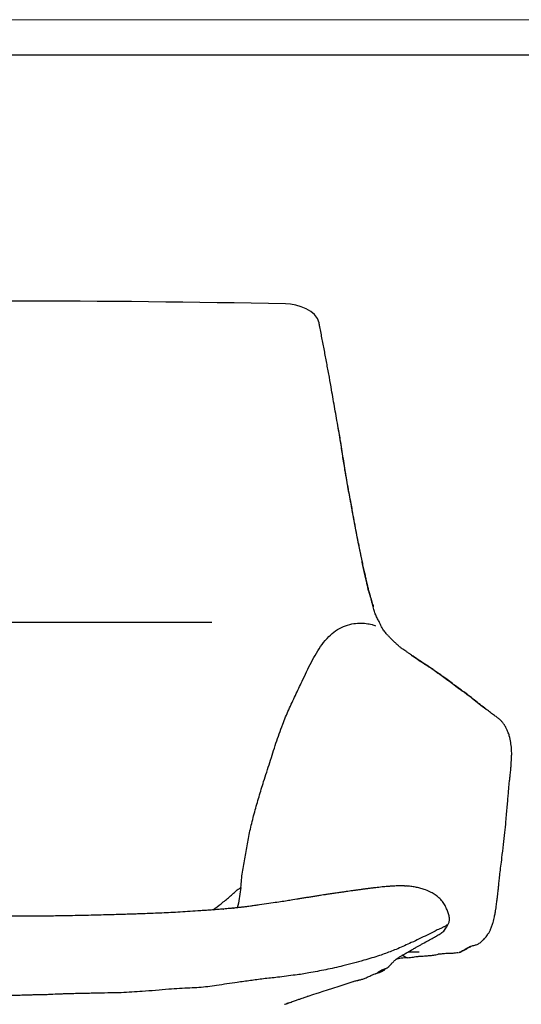
# Model space of a CAD drawing. Units: millimetres. Extents: x 0 to 3272, y 0 to 2288.
# Drawn here: x 955 to 1282, y 1647 to 2288 of the extents above; entities that cross this region are included whole.
import ezdxf

# ---------------------------------------------------------------- set-up
doc = ezdxf.new("R2010")
doc.units = ezdxf.units.MM
doc.header["$LTSCALE"] = 8
doc.linetypes.add('SLD-Solido', pattern=[0])
doc.layers.add('CARTIGLIO', color=7, linetype='Continuous')
doc.layers.add('OGGETTO', color=7, linetype='Continuous')

msp = doc.modelspace()

# ---------------------------------------------------------------- linework, layer by layer
at = {"layer": 'CARTIGLIO', "linetype": 'SLD-Solido', "lineweight": 15}
msp.add_line((0, 2287.71), (3272, 2287.71), dxfattribs=at)
at = {"layer": 'CARTIGLIO', "linetype": 'SLD-Solido', "lineweight": 30}
msp.add_line((22.82, 2264.89), (3249.18, 2264.89), dxfattribs=at)
at = {"layer": 'OGGETTO', "linetype": 'SLD-Solido', "lineweight": -3}
for p, q in [((1182.66, 1915.25), (1182.91, 1914.24)), ((1192.85, 1889.51), (1192.74, 1889.66)), ((1210.27, 1874.17), (1211.11, 1873.7)), ((1226.85, 1862.99), (1228.12, 1862.19)), ((1242.17, 1851.77), (1243.39, 1850.95)), ((1186.92, 1723.12), (1186.68, 1723.1)), ((1205.62, 1724.28), (1206.71, 1724.26)), ((1226.4, 1717.91), (1226.28, 1718)), ((1088.05, 1709.25), (1088.13, 1709.26)), ((1225.08, 1690.98), (1225.21, 1691.06)), ((1261.5, 1695.94), (1261.44, 1695.8)), ((1218.98, 1687.59), (1218.77, 1687.48)), ((1241.4, 1681.08), (1241.15, 1681.01)), ((1241.44, 1681.04), (1241.76, 1681.17)), ((1199.51, 1676.06), (1199.49, 1676.05)), ((1191.52, 1669.13), (1192.78, 1669.76))]:
    msp.add_line(p, q, dxfattribs=at)
at = {"layer": 'OGGETTO'}
msp.add_line((1080.3, 1895.67), (822.96, 1895.67), dxfattribs=at)
msp.add_arc((950.32, -6421.93), 8526.6, 88.804254, 91.195746, dxfattribs=at)
at = {"layer": 'OGGETTO', "start_tangent": (-0.191676, 0.981458), "end_tangent": (-0.999984, 0.005657)}
msp.add_spline([(1150.11, 2090.48), (1128.25, 2102.81)], degree=3, dxfattribs=at)
at = {"layer": 'OGGETTO', "linetype": 'SLD-Solido', "lineweight": -3}
for points, knots in [([(1153.76, 2071.56), (1153.25, 2074.29), (1152.22, 2079.76), (1150.93, 2086.05), (1150.27, 2089.63), (1150.11, 2090.48)], [0, 0, 0, 0, 0.1671431, 0.3341045, 0.385977, 0.385977, 0.385977, 0.385977]), ([(1162.55, 2022.28), (1161.82, 2026.4), (1160.37, 2034.62), (1158.41, 2045.58), (1156.87, 2055.19), (1155.27, 2063.37), (1154.26, 2068.84), (1153.76, 2071.56)], [0, 0, 0, 0, 0.250341, 0.500433, 0.667204, 0.833826, 1, 1, 1, 1]), ([(1162.26, 2022.61), (1162.82, 2019.54), (1163.96, 2013.4), (1165.21, 2004.12), (1166.82, 1994.34), (1168.59, 1984), (1169.97, 1976.77), (1170.66, 1973.16)], [0, 0, 0, 0, 0.186678, 0.373263, 0.559917, 0.779976, 1, 1, 1, 1]), ([(1162.51, 2022.27), (1162.52, 2022.29), (1162.66, 2022.43), (1162.44, 2022.53), (1162.26, 2022.61)], [0, 0, 0, 0, 0.137192, 1, 1, 1, 1]), ([(1170.95, 1972.8), (1170.17, 1976.91), (1168.61, 1985.13), (1166.53, 1997.52), (1164.79, 2009.93), (1163.29, 2018.17), (1162.55, 2022.28)], [0, 0, 0, 0, 0.250133, 0.500187, 0.750105, 1, 1, 1, 1]), ([(1170.66, 1973.16), (1171.23, 1970.1), (1172.38, 1963.99), (1173.92, 1954.8), (1175.54, 1947.53), (1176.56, 1942.11), (1177.31, 1938.56), (1178.06, 1935), (1178.8, 1931.46), (1179.58, 1928.09), (1180.09, 1925.9), (1180.34, 1924.86)], [0, 0, 0, 0, 0.188084, 0.376068, 0.564089, 0.637937, 0.711823, 0.785713, 0.859541, 0.933353, 1, 1, 1, 1]), ([(1170.91, 1972.8), (1170.93, 1972.81), (1171.08, 1972.92), (1170.86, 1973.04), (1170.66, 1973.16)], [0, 0, 0, 0, 0.13166, 1, 1, 1, 1]), ([(1180.56, 1924.07), (1180.28, 1925.28), (1179.69, 1927.81), (1178.84, 1931.71), (1178.03, 1935.78), (1177.15, 1939.85), (1176.33, 1943.93), (1175.01, 1950.78), (1173.16, 1960.4), (1171.69, 1968.67), (1170.95, 1972.8)], [0, 0, 0, 0, 0.076851, 0.16079, 0.2447, 0.328662, 0.412611, 0.496511, 0.74824, 1, 1, 1, 1]), ([(1180.56, 1924.08), (1180.56, 1924.08), (1180.7, 1924.25), (1180.52, 1924.56), (1180.34, 1924.86)], [0, 0, 0, 0, 0.020313, 1, 1, 1, 1]), ([(1180.34, 1924.86), (1180.43, 1924.45), (1180.58, 1923.73), (1180.79, 1922.71), (1180.98, 1921.81), (1181.19, 1920.92), (1181.39, 1920.03), (1181.63, 1918.98), (1181.92, 1917.78), (1182.28, 1916.42), (1182.54, 1915.64), (1182.66, 1915.25)], [0, 0, 0, 0, 0.124047, 0.214366, 0.30475, 0.395105, 0.485446, 0.575818, 0.717904, 0.859796, 1, 1, 1, 1]), ([(1182.83, 1914.58), (1182.75, 1914.8), (1182.55, 1915.36), (1182.17, 1916.8), (1181.83, 1918.26), (1181.52, 1919.61), (1181.33, 1920.43), (1181.16, 1921.25), (1180.99, 1922.08), (1180.8, 1923.02), (1180.65, 1923.68), (1180.56, 1924.07)], [0, 0, 0, 0, 0.083132, 0.208937, 0.460953, 0.544996, 0.62905, 0.713109, 0.797177, 0.881244, 1, 1, 1, 1]), ([(1182.66, 1915.25), (1182.86, 1914.57), (1183.27, 1913.19), (1184.03, 1910.36), (1184.48, 1908.43), (1184.76, 1907.25)], [0, 0, 0, 0, 0.279032, 0.559523, 1, 1, 1, 1]), ([(1185.36, 1905.72), (1184.99, 1907.15), (1184.43, 1909.3), (1183.61, 1912.29), (1183.16, 1913.59), (1182.94, 1914.23)], [0, 0, 0, 0, 0.502167, 0.752428, 1, 1, 1, 1]), ([(1184.76, 1907.25), (1185.08, 1906.82), (1185.43, 1906.34), (1185.34, 1905.78), (1185.33, 1905.73)], [0, 0, 0, 0, 0.902499, 1, 1, 1, 1]), ([(1187.2, 1899.94), (1186.85, 1900.83), (1186.15, 1902.61), (1185.62, 1904.69), (1185.36, 1905.72)], [0, 0, 0, 0, 0.502065, 1, 1, 1, 1]), ([(1189.63, 1895.14), (1189.27, 1895.9), (1188.73, 1897.03), (1187.77, 1898.6), (1187.39, 1899.5), (1187.2, 1899.94)], [0, 0, 0, 0, 0.508283, 0.756641, 1, 1, 1, 1]), ([(1139.06, 1857.42), (1140.05, 1859.5), (1142.04, 1863.65), (1145.04, 1869.79), (1148.31, 1875.76), (1151.94, 1881.47), (1156.08, 1886.36), (1160.75, 1890.34), (1165.85, 1893.17), (1171.14, 1894.79), (1176.22, 1895.33), (1179.99, 1895.14), (1182.71, 1894.74), (1184.35, 1894.4), (1185.68, 1894.04), (1186.45, 1893.71), (1186.78, 1893.57)], [0, 0, 0, 0, 0.100975, 0.202138, 0.303411, 0.404776, 0.506107, 0.590527, 0.674879, 0.759359, 0.830358, 0.901276, 0.932502, 0.96278, 0.983629, 1, 1, 1, 1]), ([(1192.89, 1889.58), (1192.61, 1889.94), (1192.1, 1890.63), (1191.2, 1892), (1190.42, 1893.51), (1189.87, 1894.64), (1189.62, 1895.16)], [0, 0, 0, 0, 0.300731, 0.570374, 0.802551, 1, 1, 1, 1]), ([(1211.21, 1873.7), (1210.52, 1874.18), (1209.24, 1875.06), (1207.59, 1876.31), (1205.97, 1877.31), (1204.7, 1878.13), (1203.83, 1878.77), (1203.16, 1879.3), (1202.45, 1879.91), (1201.47, 1880.78), (1200.13, 1881.95), (1198.57, 1883.43), (1197.2, 1884.84), (1196.21, 1885.84), (1195.62, 1886.46), (1195.03, 1887.07), (1194.37, 1887.74), (1193.65, 1888.52), (1193.15, 1889.2), (1192.89, 1889.57)], [0, 0, 0, 0, 0.127379, 0.233696, 0.318986, 0.382989, 0.425874, 0.463448, 0.506601, 0.555202, 0.636415, 0.721521, 0.804417, 0.833377, 0.860017, 0.888123, 0.921477, 0.958416, 1, 1, 1, 1]), ([(1226.85, 1862.99), (1225.44, 1864.01), (1222.61, 1866.07), (1217.94, 1868.96), (1214.21, 1871.57), (1211.58, 1873.3), (1210.27, 1874.17)], [0, 0, 0, 0, 0.279701, 0.559867, 0.780019, 1, 1, 1, 1]), ([(1228.17, 1862.25), (1226.89, 1863.16), (1224.32, 1864.98), (1219.8, 1867.87), (1215.82, 1870.63), (1212.75, 1872.68), (1211.21, 1873.7)], [0, 0, 0, 0, 0.2493156, 0.499704, 0.7500123, 1, 1, 1, 1]), ([(1114.04, 1792.17), (1115.41, 1796.32), (1118.14, 1804.62), (1122, 1817.15), (1126.04, 1828.56), (1130.28, 1838.95), (1134.75, 1848.24), (1137.63, 1854.36), (1139.06, 1857.42)], [0, 0, 0, 0, 0.186373, 0.372972, 0.559624, 0.706335, 0.853136, 1, 1, 1, 1]), ([(1242.17, 1851.77), (1240.71, 1852.81), (1237.81, 1854.87), (1234.26, 1857.74), (1230.38, 1860.52), (1228.03, 1862.16), (1226.85, 1862.99)], [0, 0, 0, 0, 0.27993, 0.559917, 0.779896, 1, 1, 1, 1]), ([(1243.44, 1851.03), (1242.14, 1851.97), (1239.55, 1853.84), (1236.11, 1856.5), (1232.21, 1859.42), (1229.52, 1861.3), (1228.17, 1862.25)], [0, 0, 0, 0, 0.249871, 0.499829, 0.749803, 1, 1, 1, 1]), ([(1257.58, 1839.94), (1256.05, 1841.09), (1253.01, 1843.39), (1249.58, 1846.24), (1246.66, 1848.49), (1244.65, 1850.15), (1243, 1851.23), (1242.17, 1851.77)], [0, 0, 0, 0, 0.280062, 0.560084, 0.706764, 0.85339, 1, 1, 1, 1]), ([(1258.85, 1839.13), (1257.49, 1840.16), (1254.77, 1842.23), (1251.45, 1844.95), (1248.5, 1847.26), (1246.19, 1849.18), (1244.36, 1850.41), (1243.44, 1851.03)], [0, 0, 0, 0, 0.2500186, 0.5000619, 0.6667821, 0.8334712, 1, 1, 1, 1]), ([(1257.58, 1839.94), (1258.01, 1839.74), (1258.5, 1839.52), (1258.8, 1839.16), (1258.83, 1839.12)], [0, 0, 0, 0, 0.907086, 1, 1, 1, 1]), ([(1273.8, 1821.88), (1273.52, 1822.77), (1273.02, 1824.39), (1272.08, 1826.42), (1271.34, 1827.84), (1270.79, 1828.75), (1270.41, 1829.33), (1270.05, 1829.85), (1269.58, 1830.46), (1268.82, 1831.35), (1267.66, 1832.49), (1266.06, 1833.72), (1264.01, 1835.23), (1261.41, 1837.11), (1259.74, 1838.43), (1258.85, 1839.13)], [0, 0, 0, 0, 0.0760088, 0.1368945, 0.1822925, 0.2119496, 0.230211, 0.2552948, 0.2892723, 0.3321895, 0.4195072, 0.5299041, 0.6634955, 0.820207, 1, 1, 1, 1]), ([(1273.17, 1784.22), (1273.26, 1785.51), (1273.44, 1787.92), (1273.73, 1791.24), (1274.11, 1794.12), (1274.42, 1796.49), (1274.61, 1798.37), (1274.75, 1799.96), (1274.86, 1801.37), (1274.97, 1802.95), (1275.09, 1804.81), (1275.24, 1807.19), (1275.37, 1810.14), (1275.25, 1813.82), (1274.71, 1817.97), (1274.12, 1820.51), (1273.8, 1821.87)], [0, 0, 0, 0, 0.106273, 0.197893, 0.27448, 0.336974, 0.385893, 0.4214, 0.454008, 0.488039, 0.535608, 0.588984, 0.661324, 0.754138, 0.866998, 1, 1, 1, 1]), ([(1099.25, 1723.33), (1099.53, 1726.64), (1100.11, 1733.27), (1102.21, 1743.03), (1103.6, 1752.83), (1105.69, 1762.65), (1108.2, 1772.5), (1111.05, 1782.35), (1113.04, 1788.9), (1114.04, 1792.17)], [0, 0, 0, 0, 0.13974, 0.279923, 0.419959, 0.559914, 0.706578, 0.853243, 1, 1, 1, 1]), ([(1269.01, 1742.62), (1269.32, 1745.46), (1269.92, 1750.92), (1270.92, 1758.79), (1271.57, 1765.49), (1272.05, 1771.22), (1272.38, 1775.87), (1272.85, 1780.25), (1273.06, 1782.94), (1273.17, 1784.22)], [0, 0, 0, 0, 0.205089, 0.393673, 0.567843, 0.689121, 0.802085, 0.905877, 1, 1, 1, 1]), ([(1261.57, 1695.91), (1261.9, 1696.7), (1262.55, 1698.24), (1263.42, 1701.03), (1264.11, 1703.94), (1264.62, 1706.73), (1264.99, 1708.99), (1265.3, 1711.01), (1265.55, 1712.84), (1265.76, 1714.51), (1265.95, 1716.1), (1266.14, 1717.82), (1266.35, 1719.74), (1266.61, 1722.04), (1266.93, 1724.79), (1267.29, 1728.22), (1267.72, 1732.38), (1268.28, 1737.27), (1268.76, 1740.77), (1269.01, 1742.63)], [0, 0, 0, 0, 0.047646, 0.092247, 0.161669, 0.218933, 0.267178, 0.311374, 0.351339, 0.386988, 0.419817, 0.453173, 0.497547, 0.543453, 0.6026, 0.678175, 0.770116, 0.877835, 1, 1, 1, 1]), ([(1081.32, 1708.74), (1083.06, 1710.06), (1085.75, 1712.1), (1089.21, 1714.96), (1091.85, 1717.22), (1094.42, 1719.46), (1096.8, 1721.63), (1098.47, 1722.79), (1099.25, 1723.33)], [0, 0, 0, 0, 0.2776017, 0.4275714, 0.5775727, 0.7277165, 0.8736221, 1, 1, 1, 1]), ([(1099.25, 1723.33), (1099.02, 1721.37), (1098.55, 1717.46), (1097.61, 1713.08), (1097.13, 1710.63), (1097.03, 1710.11)], [0, 0, 0, 0, 0.439765, 0.880606, 1, 1, 1, 1]), ([(1186.69, 1723.1), (1185.91, 1723.01), (1184.3, 1722.82), (1181.94, 1722.53), (1179.81, 1722.26), (1177.51, 1721.95), (1175.01, 1721.61), (1172.75, 1721.3), (1170.71, 1721.03), (1169.46, 1720.85), (1168.8, 1720.76)], [0, 0, 0, 0, 0.093989, 0.197024, 0.313829, 0.428248, 0.540429, 0.669593, 0.825718, 1, 1, 1, 1]), ([(1205.63, 1724.3), (1205.11, 1724.32), (1204.09, 1724.34), (1202.28, 1724.34), (1200.37, 1724.29), (1198.52, 1724.2), (1196.65, 1724.09), (1194.27, 1723.91), (1190.86, 1723.58), (1188.33, 1723.29), (1186.89, 1723.13)], [0, 0, 0, 0, 0.078822, 0.154069, 0.281571, 0.377466, 0.446792, 0.574127, 0.758093, 1, 1, 1, 1]), ([(1218.41, 1722.02), (1217.49, 1722.31), (1215.62, 1722.9), (1212.72, 1723.55), (1209.73, 1724.06), (1207.71, 1724.21), (1206.7, 1724.29)], [0, 0, 0, 0, 0.242769, 0.492218, 0.744887, 1, 1, 1, 1]), ([(1150.94, 1718.12), (1150.08, 1717.99), (1148.38, 1717.72), (1145.82, 1717.31), (1143.19, 1716.88), (1140.56, 1716.44), (1138.02, 1716.02), (1134.63, 1715.46), (1132.28, 1715.08), (1130.68, 1714.82)], [0, 0, 0, 0, 0.11943, 0.23763, 0.352733, 0.468107, 0.589759, 0.719947, 1, 1, 1, 1]), ([(1168.8, 1720.76), (1168.08, 1720.65), (1167.04, 1720.5), (1165.39, 1720.25), (1164.04, 1720.05), (1162.7, 1719.86), (1161.29, 1719.65), (1159.72, 1719.42), (1158.1, 1719.18), (1156.47, 1718.94), (1154.65, 1718.68), (1152.82, 1718.41), (1151.59, 1718.22), (1150.93, 1718.12)], [0, 0, 0, 0, 0.105136, 0.153088, 0.203544, 0.281629, 0.364287, 0.439872, 0.510865, 0.583919, 0.668192, 0.822735, 1, 1, 1, 1]), ([(1226.3, 1718.01), (1225.84, 1718.33), (1224.92, 1718.97), (1223.58, 1719.75), (1221.44, 1720.9), (1219.63, 1721.57), (1218.3, 1722.06)], [0, 0, 0, 0, 0.178771, 0.357235, 0.526382, 1, 1, 1, 1]), ([(1233.85, 1698.89), (1234.13, 1699.51), (1234.72, 1700.82), (1235, 1703.09), (1234.45, 1705.54), (1233.54, 1708.12), (1232.44, 1710.9), (1230.86, 1713.66), (1228.64, 1716.19), (1227.09, 1717.4), (1226.3, 1718.01)], [0, 0, 0, 0, 0.09047, 0.189391, 0.298961, 0.421044, 0.554026, 0.694891, 0.844228, 1, 1, 1, 1]), ([(1098.23, 1710.24), (1097.39, 1710.15), (1095.83, 1709.98), (1094.39, 1709.82), (1093.9, 1709.77), (1094.38, 1709.82), (1094.41, 1709.82), (1094.26, 1709.81), (1093.83, 1709.77), (1092.97, 1709.7), (1091.7, 1709.58), (1090.02, 1709.43), (1088.72, 1709.33), (1088.03, 1709.27)], [0, 0, 0, 0, 0.14395, 0.264629, 0.363844, 0.446659, 0.5209, 0.576796, 0.630322, 0.69752, 0.781249, 0.881893, 1, 1, 1, 1]), ([(1099.45, 1710.38), (1099.15, 1710.34), (1098.53, 1710.26), (1098.45, 1710.26), (1098.41, 1710.26)], [0, 0, 0, 0, 0.484651, 1, 1, 1, 1]), ([(1111.46, 1711.99), (1110.3, 1711.83), (1108.1, 1711.51), (1105.42, 1711.13), (1103.44, 1710.87), (1102.2, 1710.7), (1101.22, 1710.58), (1100.14, 1710.46), (1099.65, 1710.4), (1099.38, 1710.37)], [0, 0, 0, 0, 0.134015, 0.254229, 0.363357, 0.465261, 0.615551, 0.793764, 1, 1, 1, 1]), ([(1131.18, 1714.89), (1129.93, 1714.69), (1127.37, 1714.28), (1122.75, 1713.6), (1117.51, 1712.85), (1113.5, 1712.28), (1111.46, 1711.99)], [0, 0, 0, 0, 0.236116, 0.48088, 0.73524, 1, 1, 1, 1]), ([(960.64, 1704.63), (955.54, 1704.62), (945.93, 1704.61), (936.32, 1704.54), (931.81, 1704.51)], [0, 0, 0, 0, 0.530944, 1, 1, 1, 1]), ([(986.37, 1704.89), (984.83, 1704.86), (981.36, 1704.79), (975.53, 1704.7), (968.56, 1704.65), (963.41, 1704.63), (960.64, 1704.63)], [0, 0, 0, 0, 0.1797455, 0.4063895, 0.6801243, 1, 1, 1, 1]), ([(1013.18, 1705.47), (1008.88, 1705.37), (1000.02, 1705.15), (991.01, 1704.97), (986.37, 1704.89)], [0, 0, 0, 0, 0.485685, 1, 1, 1, 1]), ([(1046.54, 1706.63), (1044.63, 1706.55), (1041.09, 1706.4), (1036.24, 1706.22), (1032.3, 1706.07), (1029.03, 1705.96), (1025.88, 1705.85), (1022.31, 1705.74), (1017.99, 1705.61), (1014.87, 1705.52), (1013.18, 1705.47)], [0, 0, 0, 0, 0.171057, 0.317372, 0.435929, 0.525525, 0.609581, 0.716356, 0.846506, 1, 1, 1, 1]), ([(1071.28, 1708.02), (1069.08, 1707.87), (1064.94, 1707.59), (1058.56, 1707.21), (1052.5, 1706.88), (1048.45, 1706.71), (1046.54, 1706.63)], [0, 0, 0, 0, 0.2973463, 0.5605036, 0.7930521, 1, 1, 1, 1]), ([(1088.03, 1709.27), (1087.12, 1709.19), (1085.26, 1709.03), (1081.95, 1708.78), (1078.56, 1708.53), (1075.17, 1708.28), (1072.59, 1708.11), (1071.28, 1708.02)], [0, 0, 0, 0, 0.230255, 0.473102, 0.642638, 0.817987, 1, 1, 1, 1]), ([(1232.98, 1698.83), (1232.75, 1698.6), (1232.3, 1698.15), (1231.61, 1697.81), (1230.86, 1697.39), (1229.47, 1696.71), (1227.1, 1695.78), (1224.01, 1694.08), (1221.6, 1692.88), (1220.39, 1692.27)], [0, 0, 0, 0, 0.0831527, 0.1613554, 0.2394673, 0.3175487, 0.5627, 0.7814772, 1, 1, 1, 1]), ([(1225.2, 1691), (1225.98, 1691.45), (1227.52, 1692.32), (1230.01, 1693.84), (1231.9, 1695.66), (1232.92, 1697.2), (1233.47, 1698.14), (1233.72, 1698.64), (1233.85, 1698.89)], [0, 0, 0, 0, 0.2594209, 0.5069678, 0.7467616, 0.8693587, 0.9329289, 1, 1, 1, 1]), ([(1233.85, 1698.89), (1233.85, 1698.89), (1233.88, 1698.93), (1233.8, 1698.96), (1233.51, 1698.82), (1233.16, 1698.83), (1232.98, 1698.83)], [0, 0, 0, 0, 0.004874, 0.33047, 0.655659, 1, 1, 1, 1]), ([(1220.39, 1692.27), (1218.69, 1691.5), (1215.28, 1689.95), (1209.16, 1686.9), (1204.24, 1684.76), (1201.23, 1683.45)], [0, 0, 0, 0, 0.279968, 0.559892, 1, 1, 1, 1]), ([(1218.81, 1687.49), (1219.86, 1688.07), (1221.98, 1689.25), (1224.12, 1690.41), (1225.2, 1691.01)], [0, 0, 0, 0, 0.493666, 1, 1, 1, 1]), ([(1243.66, 1682.13), (1244.24, 1682.34), (1245.31, 1682.73), (1246.68, 1683.91), (1248.07, 1684.66), (1249.38, 1685.28), (1250.7, 1685.63), (1251.78, 1685.88), (1252.72, 1686.17), (1253.79, 1686.69), (1254.8, 1687.32), (1256.09, 1688.4), (1257.77, 1690.08), (1259.37, 1692.07), (1260.65, 1694.04), (1261.22, 1695.19), (1261.51, 1695.77)], [0, 0, 0, 0, 0.163695, 0.301622, 0.413907, 0.49979, 0.561173, 0.611695, 0.655148, 0.692677, 0.740441, 0.787372, 0.845829, 0.917889, 0.957962, 1, 1, 1, 1]), ([(1199.55, 1676.08), (1199.99, 1676.44), (1200.89, 1677.18), (1202.37, 1678.05), (1203.82, 1678.9), (1205.19, 1679.71), (1206.27, 1680.35), (1207.15, 1680.86), (1207.98, 1681.34), (1208.98, 1681.92), (1210.07, 1682.55), (1211.01, 1683.09), (1211.8, 1683.54), (1212.42, 1683.89), (1213.05, 1684.25), (1214.13, 1684.87), (1215.54, 1685.67), (1217.24, 1686.62), (1218.41, 1687.27), (1219.02, 1687.61)], [0, 0, 0, 0, 0.094169, 0.193193, 0.28901, 0.353297, 0.407359, 0.430863, 0.453209, 0.498931, 0.546917, 0.593401, 0.615519, 0.637519, 0.660764, 0.686945, 0.774389, 0.882404, 1, 1, 1, 1]), ([(1247.25, 1684.31), (1246.93, 1684.19), (1246.04, 1683.86), (1244.99, 1682.75), (1243.86, 1682.27), (1243.3, 1682.03)], [0, 0, 0, 0, 0.21943, 0.609645, 1, 1, 1, 1]), ([(1248.82, 1684.55), (1248.74, 1684.56), (1248.56, 1684.58), (1247.95, 1684.72), (1247.5, 1684.46), (1247.25, 1684.31)], [0, 0, 0, 0, 0.280768, 0.612825, 1, 1, 1, 1]), ([(1201.23, 1683.45), (1199.91, 1682.92), (1197.28, 1681.87), (1193.39, 1680.43), (1189.15, 1678.88), (1184.43, 1677.42), (1180.96, 1676.42), (1179.23, 1675.91)], [0, 0, 0, 0, 0.186688, 0.373265, 0.559755, 0.77987, 1, 1, 1, 1]), ([(1207.4, 1677.58), (1207.3, 1677.59), (1207.01, 1677.64), (1206.32, 1677.96), (1205.33, 1678.52), (1204.46, 1678.85), (1204.01, 1679.01)], [0, 0, 0, 0, 0.0808776, 0.243414, 0.6104258, 1, 1, 1, 1]), ([(1207.4, 1677.58), (1208.13, 1677.62), (1209.49, 1677.7), (1211.33, 1678.05), (1212.98, 1678.33), (1214.35, 1678.49), (1215.46, 1678.59), (1216.57, 1678.65), (1217.89, 1678.71), (1219.64, 1678.95), (1222.05, 1678.92), (1224.79, 1679.27), (1226.6, 1679.63), (1227.57, 1679.83)], [0, 0, 0, 0, 0.108947, 0.204139, 0.285714, 0.353601, 0.407762, 0.453071, 0.522831, 0.612135, 0.721358, 0.850635, 1, 1, 1, 1]), ([(1215.17, 1681.16), (1213.98, 1681.14), (1211.61, 1681.1), (1209.19, 1681.17), (1207.99, 1681.33), (1207.97, 1681.33)], [0, 0, 0, 0, 0.501664, 0.991299, 1, 1, 1, 1]), ([(1227.85, 1679.85), (1227.76, 1679.83), (1227.67, 1679.81), (1227.57, 1679.83), (1227.57, 1679.83)], [0, 0, 0, 0, 0.992815, 1, 1, 1, 1]), ([(1240.81, 1680.93), (1240.68, 1680.89), (1240.08, 1680.72), (1238.85, 1680.74), (1236.58, 1680.17), (1233.96, 1680.42), (1230.99, 1680.09), (1228.9, 1679.93), (1227.85, 1679.85)], [0, 0, 0, 0, 0.052175, 0.235734, 0.419939, 0.613203, 0.806489, 1, 1, 1, 1]), ([(1243.3, 1682.03), (1242.8, 1681.69), (1242.16, 1681.24), (1241.54, 1681.11), (1241.4, 1681.08)], [0, 0, 0, 0, 0.767607, 1, 1, 1, 1]), ([(1241.89, 1681.22), (1242.06, 1681.29), (1242.65, 1681.52), (1243.24, 1681.88), (1243.66, 1682.13)], [0, 0, 0, 0, 0.2915409, 1, 1, 1, 1]), ([(1243.68, 1682.15), (1243.64, 1682.12), (1243.54, 1682.06), (1243.39, 1682.04), (1243.3, 1682.03)], [0, 0, 0, 0, 0.351328, 1, 1, 1, 1]), ([(1179.23, 1675.91), (1176.96, 1675.3), (1172.41, 1674.08), (1166.18, 1672.41), (1160.11, 1670.94), (1156.37, 1670.17), (1154.49, 1669.79)], [0, 0, 0, 0, 0.279932, 0.559994, 0.779962, 1, 1, 1, 1]), ([(1190.26, 1669.26), (1190.68, 1669.51), (1191.49, 1670), (1192.67, 1670.31), (1193.58, 1670.62), (1194.25, 1670.93), (1194.8, 1671.23), (1195.2, 1671.6), (1195.55, 1671.96), (1195.78, 1672.2), (1196.03, 1672.46), (1196.28, 1672.73), (1196.59, 1673.06), (1196.94, 1673.43), (1197.47, 1673.99), (1198.11, 1674.64), (1198.82, 1675.4), (1199.3, 1675.85), (1199.55, 1676.08)], [0, 0, 0, 0, 0.155576, 0.304322, 0.438644, 0.529135, 0.602397, 0.655523, 0.671816, 0.684839, 0.695969, 0.707005, 0.719476, 0.742537, 0.771512, 0.836443, 0.914599, 1, 1, 1, 1]), ([(1207.66, 1677.6), (1206.3, 1677.51), (1203.82, 1677.35), (1201.27, 1676.78), (1200.11, 1676.51)], [0, 0, 0, 0, 0.545622, 1, 1, 1, 1]), ([(1207.66, 1677.6), (1207.57, 1677.58), (1207.49, 1677.56), (1207.4, 1677.58), (1207.4, 1677.58)], [0, 0, 0, 0, 0.972951, 1, 1, 1, 1]), ([(1134.64, 1666.34), (1130.81, 1665.84), (1125.47, 1665.14), (1118.55, 1664.37), (1115.49, 1664.06), (1113.95, 1663.91)], [0, 0, 0, 0, 0.560018, 0.780091, 1, 1, 1, 1]), ([(1154.49, 1669.79), (1152.68, 1669.43), (1149.06, 1668.71), (1143.85, 1667.83), (1139.15, 1666.88), (1136.14, 1666.52), (1134.64, 1666.34)], [0, 0, 0, 0, 0.280292, 0.560371, 0.78021, 1, 1, 1, 1]), ([(1172.54, 1662.15), (1172.86, 1662.26), (1173.49, 1662.46), (1174.36, 1662.68), (1175.2, 1662.87), (1175.9, 1663.03), (1176.7, 1663.22), (1177.6, 1663.46), (1178.59, 1663.75), (1179.66, 1664.12), (1180.78, 1664.59), (1182.39, 1665.4), (1184.39, 1666.26), (1185.61, 1666.8), (1186.25, 1667.08)], [0, 0, 0, 0, 0.082684, 0.157303, 0.190736, 0.222754, 0.256025, 0.294356, 0.341648, 0.40126, 0.475588, 0.563785, 0.770711, 1, 1, 1, 1]), ([(1186.42, 1667.15), (1186.62, 1667.2), (1187.38, 1667.41), (1188.07, 1667.62), (1188.59, 1667.77)], [0, 0, 0, 0, 0.257791, 1, 1, 1, 1]), ([(1186.49, 1667.23), (1187.38, 1667.4), (1189.05, 1667.73), (1190.52, 1668.58), (1191.22, 1668.97)], [0, 0, 0, 0, 0.527797, 1, 1, 1, 1]), ([(1187.83, 1667.86), (1188.45, 1668.17), (1189.68, 1668.79), (1190.72, 1669.6), (1191.8, 1669.91), (1192.7, 1669.85), (1192.75, 1669.79), (1192.78, 1669.76)], [0, 0, 0, 0, 0.186783, 0.373804, 0.560612, 0.780602, 1, 1, 1, 1]), ([(1189.16, 1667.93), (1189.21, 1667.94), (1190.02, 1668.17), (1190.68, 1668.52), (1191.29, 1668.84)], [0, 0, 0, 0, 0.063576, 1, 1, 1, 1]), ([(1191.59, 1669), (1191.36, 1669.03), (1190.99, 1669.07), (1190.04, 1668.91), (1189.66, 1668.84)], [0, 0, 0, 0, 0.597821, 1, 1, 1, 1]), ([(1189.84, 1668.96), (1190.38, 1669.1), (1191.61, 1669.4), (1192.33, 1669.62), (1192.73, 1669.74)], [0, 0, 0, 0, 0.439075, 1, 1, 1, 1]), ([(1083.49, 1659.56), (1081.58, 1659.27), (1077.75, 1658.69), (1071.99, 1658.12), (1065.84, 1657.91), (1059.38, 1657.54), (1054.82, 1657.23), (1052.53, 1657.07)], [0, 0, 0, 0, 0.186722, 0.373334, 0.559993, 0.780018, 1, 1, 1, 1]), ([(1113.95, 1663.91), (1111.12, 1663.52), (1105.45, 1662.74), (1095.32, 1661.3), (1087.98, 1660.22), (1083.49, 1659.56)], [0, 0, 0, 0, 0.27997, 0.559992, 1, 1, 1, 1]), ([(1127.74, 1647.3), (1128.9, 1647.71), (1131.04, 1648.45), (1133.98, 1649.48), (1136.38, 1650.33), (1138.3, 1651.01), (1140.2, 1651.69), (1141.95, 1652.31), (1143.2, 1652.76), (1172.89, 1662.26)], [0, 0, 0, 0, 0.218521, 0.403275, 0.554312, 0.671743, 0.763939, 0.914126, 1, 1, 1, 1]), ([(963.26, 1653.35), (961.85, 1653.3), (958.97, 1653.19), (954.61, 1653.1), (950.19, 1652.97), (945.77, 1652.77), (939.92, 1652.73), (932.65, 1652.82), (926.86, 1652.91), (923.97, 1652.95)], [0, 0, 0, 0, 0.107714, 0.220265, 0.332793, 0.445362, 0.557881, 0.778927, 1, 1, 1, 1]), ([(977.11, 1653.78), (975.84, 1653.7), (973.29, 1653.55), (970.24, 1653.41), (967.96, 1653.39), (966.46, 1653.39), (964.89, 1653.38), (963.83, 1653.36), (963.26, 1653.35)], [0, 0, 0, 0, 0.2760759, 0.5523007, 0.6608251, 0.7693656, 0.8779087, 1, 1, 1, 1]), ([(990.67, 1654.2), (989.8, 1654.18), (988.09, 1654.15), (985.54, 1654.11), (981.89, 1653.92), (979.08, 1653.83), (977.11, 1653.78)], [0, 0, 0, 0, 0.193087, 0.378423, 0.563624, 1, 1, 1, 1]), ([(1021.52, 1654.86), (1018.63, 1654.79), (1012.85, 1654.65), (1005.55, 1654.6), (999.64, 1654.36), (995.14, 1654.34), (992.15, 1654.24), (990.67, 1654.2)], [0, 0, 0, 0, 0.2812731, 0.562252, 0.7093308, 0.8562947, 1, 1, 1, 1]), ([(1052.53, 1657.07), (1049.65, 1656.8), (1043.88, 1656.26), (1035.8, 1655.7), (1028.35, 1655.23), (1023.8, 1654.98), (1021.52, 1654.86)], [0, 0, 0, 0, 0.280056, 0.560093, 0.780048, 1, 1, 1, 1]), ([(1127.73, 1647.32), (1127.85, 1647.35), (1128.38, 1647.52), (1129.34, 1647.93), (1130.36, 1648.35), (1130.87, 1648.56)], [0, 0, 0, 0, 0.13097, 0.565522, 1, 1, 1, 1])]:
    msp.add_open_spline(points, degree=3, knots=knots, dxfattribs=at)

doc.saveas('drawing.dxf')
